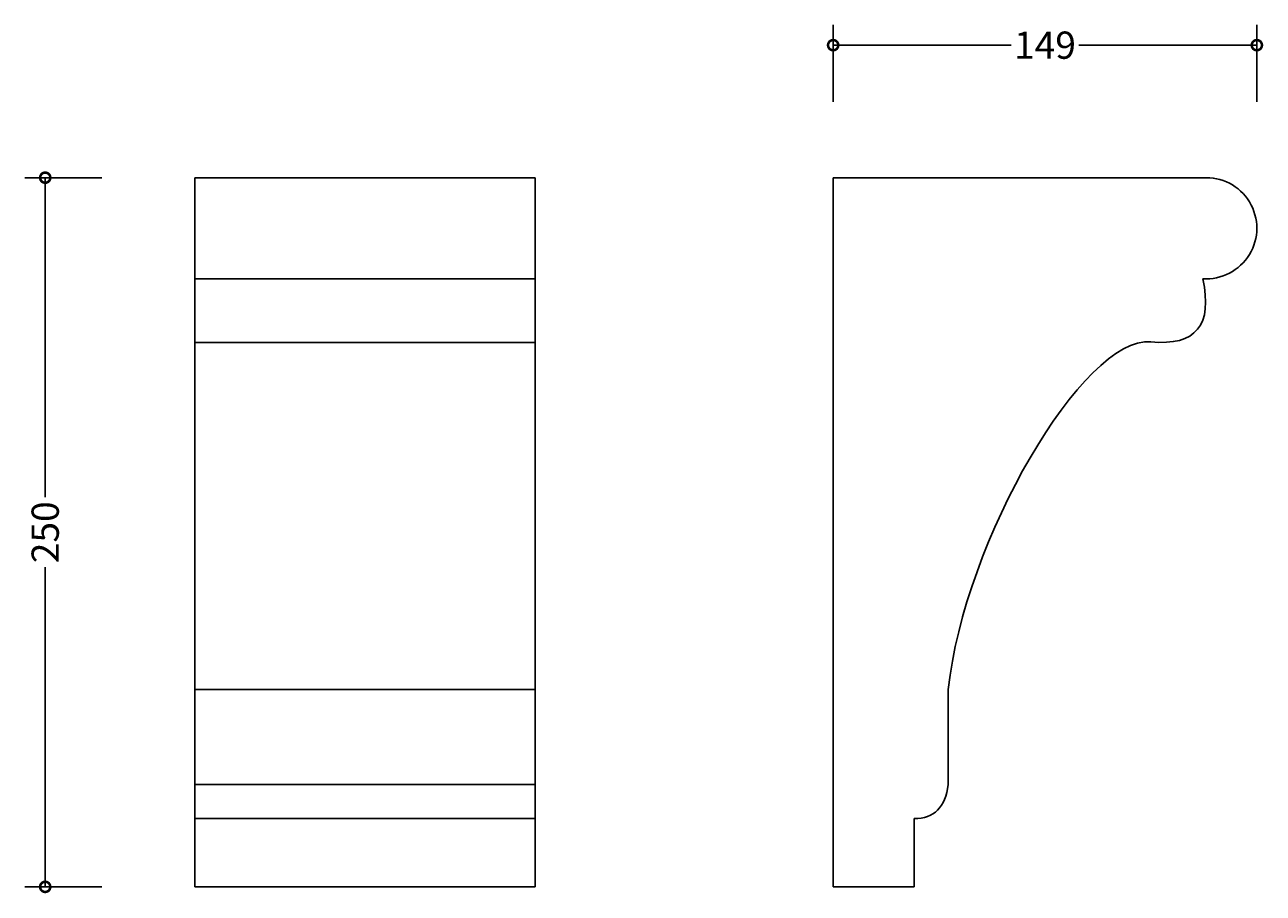
# Model space of a CAD drawing. Units: millimetres. Extents: x -61 to 377, y -2 to 541.
# Drawn here: x -60 to 377, y -2 to 305 of the extents above; entities that cross this region are included whole.
import ezdxf

# ---------------------------------------------------------------- set-up
doc = ezdxf.new("R2010")
doc.units = ezdxf.units.MM
doc.layers.add('AD-Dimension', color=8, linetype='Continuous', lineweight=20)
doc.layers.add('AD-Drawing', color=81, linetype='Continuous', lineweight=20)
doc.styles.add('AD_Dimensions Text', font='ARIALN_0.TTF')
doc.dimstyles.new('AD_Dimension', dxfattribs={"dimscale": 0, "dimtxt": 2.4, "dimasz": 1.8, "dimexe": 1.8, "dimexo": 0.625, "dimgap": 0.9, "dimtad": 0, "dimdec": 0, "dimzin": 0, "dimdsep": 46, "dimtxsty": 'AD_Dimensions Text', "dimblk": 'DOTSMALL', "dimblk1": 'DOTSMALL', "dimblk2": 'DOT', "dimcen": 0.9, "dimclrt": 7, "dimadec": 0, "dimazin": 0, "dimtfac": 1, "dimtdec": 0, "dimtofl": 0, "dimtmove": 0, "dimatfit": 3, "dimldrblk": 'DOTSMALL', "dimfxl": 5, "dimfxlon": 1, "dimtolj": 1, "dimtzin": 0, "dimarcsym": 0})

# ---------------------------------------------------------------- blocks, each defined once
blk = doc.blocks.new('_DotSmall')
at = {"color": 0, "linetype": 'ByBlock', "const_width": 0.5}
blk.add_lwpolyline([(-0.0625, 0, 1), (0.0625, 0, 1)], format="xyb", close=True, dxfattribs=at)
blk = doc.blocks.new('*D9')
at = {"layer": 'AD-Dimension', "color": 0, "lineweight": -2, "transparency": 16777216}
for p, q in [((-32.77, 250.59), (-59.97, 250.59)), ((-52.77, 250.59), (-52.77, 137.92)), ((-52.77, 0.55), (-52.77, 113.22)), ((-32.77, 0.55), (-59.97, 0.55))]:
    blk.add_line(p, q, dxfattribs=at)
at = {"layer": 'AD-Dimension', "color": 0, "lineweight": -2, "transparency": 16777216, "xscale": 7.2, "yscale": 7.2, "zscale": 7.2}
for p, rotation in [((-52.77, 250.59), 90), ((-52.77, 0.55), 270)]:
    blk.add_blockref('_DotSmall', p, dxfattribs=dict(at, rotation=rotation))
at = {"layer": 'AD-Dimension', "color": 7, "transparency": 16777216, "insert": (-52.77, 125.57), "char_height": 9.6, "attachment_point": 5, "rotation": 90, "style": 'AD_Dimensions Text'}
blk.add_mtext('\\A1;250', dxfattribs=at)
blk = doc.blocks.new('_Dot')
at = {"color": 0, "linetype": 'ByBlock', "lineweight": -2}
blk.add_line((-0.5, 0), (-1, 0), dxfattribs=at)
at = {"color": 0, "linetype": 'ByBlock', "const_width": 0.5}
blk.add_lwpolyline([(-0.25, 0, 1), (0.25, 0, 1)], format="xyb", close=True, dxfattribs=at)
blk = doc.blocks.new('*D12')
at = {"layer": 'AD-Dimension', "color": 0, "lineweight": -2, "transparency": 16777216}
for p, q in [((224.97, 277.31), (224.97, 304.51)), ((374.31, 277.31), (374.31, 304.51)), ((224.97, 297.31), (287.71, 297.31)), ((374.31, 297.31), (311.58, 297.31))]:
    blk.add_line(p, q, dxfattribs=at)
at = {"layer": 'AD-Dimension', "color": 0, "lineweight": -2, "transparency": 16777216, "xscale": 7.2, "yscale": 7.2, "zscale": 7.2, "rotation": 180}
blk.add_blockref('_DotSmall', (224.97, 297.31), dxfattribs=at)
at = {"layer": 'AD-Dimension', "color": 0, "lineweight": -2, "transparency": 16777216, "xscale": 7.2, "yscale": 7.2, "zscale": 7.2}
blk.add_blockref('_DotSmall', (374.31, 297.31), dxfattribs=at)
at = {"layer": 'AD-Dimension', "color": 7, "transparency": 16777216, "insert": (299.64, 297.31), "char_height": 9.6, "attachment_point": 5, "style": 'AD_Dimensions Text'}
blk.add_mtext('\\A1;149', dxfattribs=at)

msp = doc.modelspace()

# ---------------------------------------------------------------- linework, layer by layer
at = {"layer": 'AD-Drawing', "linetype": 'Continuous', "lineweight": 25}
for p, q in [((119.99, 250.59), (-0.01, 250.59)), ((-0.01, 214.94), (-0.01, 250.59)), ((119.99, 214.94), (119.99, 250.59)), ((224.97, 250.55), (224.97, 0.55)), ((355.23, 250.55), (224.97, 250.55)), ((-0.01, 214.94), (119.99, 214.94)), ((-0.01, 192.5), (119.99, 192.5)), ((-0.01, 70.19), (119.99, 70.19)), ((-0.01, 36.62), (-0.01, 70.19)), ((119.99, 36.62), (119.99, 70.19)), ((265.55, 36.62), (265.55, 70.19)), ((-0.01, 36.62), (119.99, 36.62)), ((-0.01, 24.6), (119.99, 24.6)), ((-0.01, 0.55), (-0.01, 24.6)), ((119.99, 0.55), (119.99, 24.6)), ((253.53, 0.55), (253.53, 24.6)), ((-0.01, 0.55), (119.99, 0.55)), ((224.97, 0.55), (253.53, 0.55))]:
    msp.add_line(p, q, dxfattribs=at)
msp.add_arc((356.48, 232.76), 17.83, 265.9697, 94.0303, dxfattribs=at)
for points, knots in [([(-0.01, 192.52), (-0.01, 192.51), (-0.01, 192.44), (-0.01, 192.69), (-0.01, 193.39), (-0.01, 194.61), (-0.01, 196.33), (-0.01, 198.51), (-0.01, 201.07), (-0.01, 203.99), (-0.01, 207.31), (-0.01, 211.03), (-0.01, 213.61), (-0.01, 214.98)], [0, 0, 0, 0, 0.011947, 0.125543, 0.225755, 0.3157, 0.399644, 0.482784, 0.565263, 0.655654, 0.756931, 0.871218, 1, 1, 1, 1]), ([(119.99, 192.52), (119.99, 192.51), (119.99, 192.44), (119.99, 192.69), (119.99, 193.39), (119.99, 194.61), (119.99, 196.33), (119.99, 198.51), (119.99, 201.07), (119.99, 203.99), (119.99, 207.31), (119.99, 211.03), (119.99, 213.61), (119.99, 214.98)], [0, 0, 0, 0, 0.011947, 0.125543, 0.225755, 0.3157, 0.399644, 0.482784, 0.565263, 0.655654, 0.756931, 0.871218, 1, 1, 1, 1]), ([(-0.01, 70.19), (-0.01, 73.17), (-0.01, 79.27), (-0.01, 88.46), (-0.01, 97.83), (-0.01, 107.29), (-0.01, 116.67), (-0.01, 125.89), (-0.01, 134.85), (-0.01, 143.5), (-0.01, 151.52), (-0.01, 158.86), (-0.01, 165.47), (-0.01, 171.53), (-0.01, 176.98), (-0.01, 181.65), (-0.01, 185.52), (-0.01, 188.58), (-0.01, 190.71), (-0.01, 192.02), (-0.01, 192.36), (-0.01, 192.5)], [0, 0, 0, 0, 0.062212, 0.127108, 0.194147, 0.26273, 0.332219, 0.400708, 0.468786, 0.535803, 0.601103, 0.658431, 0.713327, 0.765326, 0.813995, 0.858939, 0.897243, 0.93185, 0.962736, 0.98454, 1, 1, 1, 1]), ([(119.99, 70.19), (119.99, 73.17), (119.99, 79.27), (119.99, 88.46), (119.99, 97.83), (119.99, 107.29), (119.99, 116.67), (119.99, 125.89), (119.99, 134.85), (119.99, 143.5), (119.99, 151.52), (119.99, 158.86), (119.99, 165.47), (119.99, 171.53), (119.99, 176.98), (119.99, 181.65), (119.99, 185.52), (119.99, 188.58), (119.99, 190.71), (119.99, 192.02), (119.99, 192.36), (119.99, 192.5)], [0, 0, 0, 0, 0.062212, 0.127108, 0.194147, 0.26273, 0.332219, 0.400708, 0.468786, 0.535803, 0.601103, 0.658431, 0.713327, 0.765326, 0.813995, 0.858939, 0.897243, 0.93185, 0.962736, 0.98454, 1, 1, 1, 1])]:
    msp.add_open_spline(points, degree=3, knots=knots, dxfattribs=at)
for points in [[(336.94, 192.69), (352.81, 191.18), (358.9, 198.61), (355.23, 214.98)], [(265.55, 70.19), (271.06, 122.3), (313.14, 194.94), (336.94, 192.69)], [(-0.01, 24.6), (-0.01, 24.6), (-0.01, 28.61), (-0.01, 36.62)], [(119.99, 24.6), (119.99, 24.6), (119.99, 28.61), (119.99, 36.62)], [(253.53, 24.6), (260.54, 24.6), (264.55, 28.61), (265.55, 36.62)]]:
    msp.add_open_spline(points, degree=3, dxfattribs=at)

# ---------------------------------------------------------------- dimensions: what is measured, and where the dimension line sits
at = {"layer": 'AD-Dimension'}
dim = msp.add_linear_dim(base=(374.31, 297.31), p1=(224.97, 250.55), p2=(374.31, 232.76), dimstyle='AD_Dimension', override={"dimscale": 0, "dimtix": 0, "dimtofl": 0, "dimtmove": 0, "dimatfit": 3}, dxfattribs=at)
dim.commit()
dim.dimension.update_dxf_attribs({"geometry": '*D12', "text_midpoint": (299.64, 297.31)})
dim = msp.add_linear_dim(base=(-52.77, 0.55), p1=(-0.01, 250.59), p2=(-0.01, 0.55), angle=90, dimstyle='AD_Dimension', override={"dimscale": 0, "dimtix": 0, "dimtofl": 0, "dimtmove": 0, "dimatfit": 3}, dxfattribs=at)
dim.commit()
dim.dimension.update_dxf_attribs({"geometry": '*D9', "text_midpoint": (-52.77, 125.57)})

doc.saveas('drawing.dxf')
